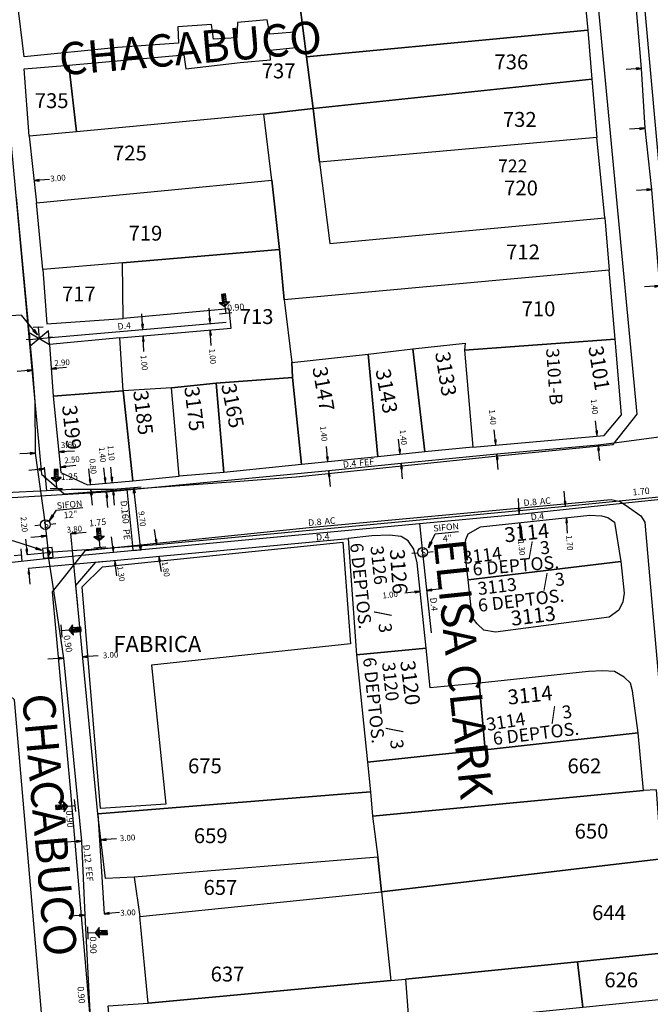
# Model space of a CAD drawing. Extents: x 342635 to 346315, y 6296632 to 6300332.
# Drawn here: x 343980 to 344077, y 6298920 to 6299072 of the extents above; entities that cross this region are included whole.
import ezdxf

# ---------------------------------------------------------------- set-up
doc = ezdxf.new("R2010")
doc.units = 0
doc.header["$MEASUREMENT"] = 0
for name, color, linetype in [('ACOTADO', 7, 'CONTINUOUS'), ('EDIFICIO_COMPL', 4, 'CONTINUOUS'), ('FITTINGS_', 1, 'CONTINUOUS'), ('NOMBRE_CALL_GR', 1, 'CONTINUOUS'), ('NOVIVIENDA_COM', 3, 'CONTINUOUS'), ('PARCELA', 7, 'CONTINUOUS'), ('PROFUNDIDAD_TUBERIA', 152, 'CONTINUOUS'), ('RED_12_FF_BP_A', 3, 'CONTINUOUS'), ('RED_12_FF_BP_C', 3, 'CONTINUOUS'), ('RED_160_PE_BP_A', 5, 'CONTINUOUS'), ('RED_160_PE_BP_C', 5, 'CONTINUOUS'), ('RED_160_PE_BP_N', 5, 'CONTINUOUS'), ('RED_4_FF_BP_A', 1, 'CONTINUOUS'), ('RED_4_FF_BP_C', 1, 'CONTINUOUS'), ('RED_4_FF_BP_N', 1, 'CONTINUOUS'), ('RED_4_SD_BP_A', 1, 'CONTINUOUS'), ('RED_4_SD_BP_N', 1, 'CONTINUOUS'), ('RED_8_AC_BP_A', 30, 'CONTINUOUS'), ('RED_8_AC_BP_C', 30, 'CONTINUOUS'), ('RED_8_FF_BP_N', 30, 'CONTINUOUS'), ('ROTULO_1_2', 2, 'CONTINUOUS'), ('ROTULO_EDIF', 4, 'CONTINUOUS'), ('ROTULO_EDIF_SU', 7, 'CONTINUOUS'), ('ROTULO_NOVIVI', 7, 'CONTINUOUS'), ('ROTULO_PARCELA', 7, 'CONTINUOUS'), ('SOLERA_COMPLET', 54, 'CONTINUOUS')]:
    doc.layers.add(name, color=color, linetype=linetype)
doc.styles.add('ROMANS', font='romans.shx')

msp = doc.modelspace()

# ---------------------------------------------------------------- linework, layer by layer
at = {"layer": 'ACOTADO'}
for points in [[(344075.9, 6299064.38), (344075.09, 6299064.46), (344075.11, 6299064.2), (344075.9, 6299064.38), (344073.51, 6299064.23)], [(344076.45, 6299055.14), (344075.64, 6299055.22), (344075.66, 6299054.95), (344076.45, 6299055.14), (344074.06, 6299054.98)], [(343984.32, 6299047.23), (343981.93, 6299047.04), (343982.74, 6299046.97), (343982.72, 6299047.23), (343981.93, 6299047.04)], [(344077.51, 6299045.66), (344076.7, 6299045.74), (344076.72, 6299045.48), (344077.51, 6299045.66), (344075.12, 6299045.51)], [(344078.75, 6299030.74), (344077.94, 6299030.82), (344077.96, 6299030.56), (344078.75, 6299030.74), (344076.36, 6299030.59)], [(343998.75, 6299024.01), (343998.84, 6299024.82), (343998.57, 6299024.8), (343998.75, 6299024.01), (343998.63, 6299026.41)], [(344009.16, 6299024.92), (344009.25, 6299025.73), (344008.98, 6299025.71), (344009.16, 6299024.92), (344009.04, 6299027.32)], [(343998.91, 6299020.62), (343998.79, 6299023.01), (343998.7, 6299022.21), (343998.96, 6299022.22), (343998.79, 6299023.01)], [(344009.32, 6299021.53), (344009.2, 6299023.92), (344009.11, 6299023.12), (344009.37, 6299023.13), (344009.2, 6299023.92)], [(343981.69, 6299017.69), (343980.89, 6299017.76), (343980.91, 6299017.5), (343981.69, 6299017.69), (343979.3, 6299017.5)], [(343986.98, 6299018.11), (343984.58, 6299017.92), (343985.39, 6299017.85), (343985.37, 6299018.12), (343984.58, 6299017.92)], [(344069.04, 6299007.51), (344069.1, 6299008.31), (344068.83, 6299008.29), (344069.04, 6299007.51), (344068.8, 6299009.89)], [(344053.36, 6299006.12), (344053.42, 6299006.92), (344053.15, 6299006.9), (344053.36, 6299006.12), (344053.12, 6299008.5)], [(344038.56, 6299004.68), (344038.62, 6299005.48), (344038.35, 6299005.46), (344038.56, 6299004.68), (344038.32, 6299007.06)], [(344069.43, 6299003.72), (344069.19, 6299006.11), (344069.13, 6299005.3), (344069.4, 6299005.33), (344069.19, 6299006.11)], [(343982.13, 6299004.88), (343981.32, 6299004.97), (343981.34, 6299004.7), (343982.13, 6299004.88), (343979.73, 6299004.75)], [(343988.17, 6299005.2), (343985.78, 6299005.07), (343986.58, 6299004.98), (343986.57, 6299005.25), (343985.78, 6299005.07)], [(344027.39, 6299003.52), (344027.45, 6299004.32), (344027.18, 6299004.3), (344027.39, 6299003.52), (344027.15, 6299005.9)], [(344053.75, 6299002.33), (344053.51, 6299004.72), (344053.45, 6299003.91), (344053.72, 6299003.94), (344053.51, 6299004.72)], [(344038.95, 6299000.89), (344038.71, 6299003.28), (344038.65, 6299002.47), (344038.92, 6299002.5), (344038.71, 6299003.28)], [(343983.53, 6299002.43), (343982.72, 6299002.48), (343982.75, 6299002.22), (343983.53, 6299002.43), (343981.14, 6299002.18)], [(343983.5, 6299002.7), (343983.88, 6298999.06)], [(343988.41, 6299002.95), (343986.02, 6299002.7), (343986.83, 6299002.65), (343986.8, 6299002.91), (343986.02, 6299002.7)], [(343990.67, 6299000.04), (343990.72, 6299000.85), (343990.45, 6299000.82), (343990.67, 6299000.04), (343990.43, 6299002.43)], [(343992.98, 6299000.24), (343993.04, 6299001.04), (343992.77, 6299001.02), (343992.98, 6299000.24), (343992.74, 6299002.62)], [(343994.04, 6299000.33), (343994.1, 6299001.14), (343993.83, 6299001.11), (343994.04, 6299000.33), (343993.8, 6299002.72)], [(344027.78, 6298999.73), (344027.54, 6299002.12), (344027.48, 6299001.31), (344027.75, 6299001.34), (344027.54, 6299002.12)], [(343990.98, 6298996.85), (343990.74, 6298999.24), (343990.69, 6298998.43), (343990.96, 6298998.46), (343990.74, 6298999.24)], [(343993.37, 6298996.45), (343993.13, 6298998.84), (343993.07, 6298998.03), (343993.34, 6298998.06), (343993.13, 6298998.84)], [(343994.4, 6298996.85), (343994.16, 6298999.24), (343994.1, 6298998.43), (343994.37, 6298998.45), (343994.16, 6298999.24)], [(343998.43, 6298989.88), (343998.21, 6298990.66), (343998.48, 6298990.69), (343998.43, 6298989.88), (343997.37, 6298999.52), (343997.59, 6298998.74), (343997.33, 6298998.71), (343997.37, 6298999.52)], [(344064.13, 6298996.61), (344064.19, 6298997.42), (344063.93, 6298997.4), (344064.13, 6298996.61), (344063.93, 6298999)], [(344056.99, 6298995.44), (344057.08, 6298996.25), (344056.82, 6298996.23), (344056.99, 6298995.44), (344056.87, 6298997.84)], [(344057.18, 6298991.75), (344057.06, 6298994.15), (344056.97, 6298993.34), (344057.23, 6298993.35), (344057.06, 6298994.15)], [(344064.47, 6298992.52), (344064.27, 6298994.91), (344064.2, 6298994.1), (344064.47, 6298994.13), (344064.27, 6298994.91)], [(343987.63, 6298992.44), (343988.44, 6298992.38), (343988.41, 6298992.65), (343987.63, 6298992.44), (343990.02, 6298992.66)], [(343988.7, 6298981.32), (343987.63, 6298992.44)], [(344000.95, 6298990.7), (344000.95, 6298991.51), (344000.69, 6298991.47), (344000.95, 6298990.7), (344000.56, 6298993.07)], [(343980.63, 6298991.59), (343980.86, 6298989.2), (343980.92, 6298990.01), (343980.65, 6298989.98), (343980.86, 6298989.2)], [(343981.46, 6298991.87), (343983.85, 6298992.09), (343983.04, 6298992.15), (343983.07, 6298991.89), (343983.85, 6298992.09)], [(343994.25, 6298989.57), (343994.28, 6298990.38), (343994.02, 6298990.35), (343994.25, 6298989.57), (343993.94, 6298991.95)], [(343980.86, 6298989.2), (343984.1, 6298989.51)], [(343998.43, 6298989.88), (343997.29, 6298989.78)], [(343992.97, 6298988.14), (343981.07, 6298987.01)], [(343994.74, 6298985.9), (343994.43, 6298988.28), (343994.4, 6298987.47), (343994.66, 6298987.5), (343994.43, 6298988.28)], [(344001.63, 6298986.56), (344001.24, 6298988.92), (344001.24, 6298988.11), (344001.51, 6298988.16), (344001.24, 6298988.92)], [(343981.07, 6298987.01), (343981.01, 6298986.2), (343981.28, 6298986.23), (343981.07, 6298987.01), (343981.3, 6298984.62)], [(344041.67, 6298983.5), (344040.86, 6298983.55), (344040.89, 6298983.28), (344041.67, 6298983.5), (344039.28, 6298983.23)], [(344045.04, 6298983.89), (344042.66, 6298983.62), (344043.47, 6298983.57), (344043.44, 6298983.84), (344042.66, 6298983.62)], [(343986.47, 6298973.17), (343985.66, 6298973.25), (343985.68, 6298972.99), (343986.47, 6298973.17), (343984.07, 6298973.01)], [(343991.85, 6298973.53), (343989.46, 6298973.37), (343990.26, 6298973.29), (343990.25, 6298973.55), (343989.46, 6298973.37)], [(343991.8, 6298949.1), (343992.76, 6298933.64)], [(343994.67, 6298945.22), (343992.28, 6298945.06), (343993.08, 6298944.98), (343993.07, 6298945.24), (343992.28, 6298945.06)], [(343989.29, 6298944.86), (343988.48, 6298944.94), (343988.5, 6298944.68), (343989.29, 6298944.86), (343986.89, 6298944.7)], [(343989.78, 6298933.43), (343988.96, 6298933.51), (343988.98, 6298933.24), (343989.78, 6298933.43), (343987.38, 6298933.26)], [(343995.16, 6298933.8), (343992.76, 6298933.64), (343993.57, 6298933.56), (343993.55, 6298933.83), (343992.76, 6298933.64)]]:
    msp.add_lwpolyline(points, dxfattribs=at)
at = {"layer": 'EDIFICIO_COMPL'}
for points in [[(344049.1, 6298985.3), (344048.5, 6298990.2), (344048.7, 6298991.5), (344049.1, 6298992.4), (344051, 6298993.5), (344067.9, 6298995.3), (344069.7, 6298995.2), (344070.7, 6298994.9), (344071.7, 6298994.2), (344072.7, 6298988.1), (344049.1, 6298985.3)], [(344030.5, 6298991.7), (344031.8, 6298973.7), (344042.6, 6298974.7), (344041.2, 6298987.9), (344040.7, 6298990), (344039.8, 6298991.3), (344038.7, 6298992), (344036.9, 6298992.2), (344034.2, 6298992.1), (344030.5, 6298991.7)], [(344031.8, 6298973.7), (344033.5, 6298957.1), (344044.1, 6298958.2), (344051.7, 6298959), (344050.8, 6298969.3), (344043.2, 6298968.6), (344042.6, 6298974.7), (344031.8, 6298973.7)], [(344050.8, 6298969.3), (344051.7, 6298959), (344075.4, 6298961.6), (344074.5, 6298968.1), (344074.2, 6298969.3), (344073.2, 6298970.2), (344071.7, 6298971.1), (344069.9, 6298971.2), (344067.7, 6298971.1), (344050.8, 6298969.3)]]:
    msp.add_lwpolyline(points, dxfattribs=at)
at = {"layer": 'FITTINGS_'}
for points in [[(343982.48, 6299023.17), (343979.99, 6299026.21), (343973.83, 6299025.87)], [(343982.76, 6299022.63), (343982.61, 6299024.38), (343981.79, 6299024.3)], [(343982.61, 6299024.38), (343983.37, 6299024.44)], [(343981.17, 6299023.55), (343981.35, 6299021.44)], [(343981.17, 6299023.55), (343984.34, 6299021.7)], [(343984.34, 6299021.7), (343984.16, 6299023.81), (343981.35, 6299021.44)], [(343982.48, 6299023.17), (343981.76, 6299023.82), (343981.99, 6299024), (343982.48, 6299023.17)], [(343981.78, 6299023.83), (343981.88, 6299023.71)], [(343981.8, 6299023.84), (343982, 6299023.59)], [(343982.12, 6299023.49), (343981.82, 6299023.86)], [(343981.84, 6299023.88), (343982.24, 6299023.38)], [(343981.86, 6299023.89), (343982.35, 6299023.29)], [(343982.48, 6299023.17), (343981.88, 6299023.91)], [(343981.89, 6299023.92), (343982.4, 6299023.3)], [(343982.31, 6299023.45), (343981.91, 6299023.94)], [(343982.23, 6299023.58), (343981.93, 6299023.95)], [(343982.14, 6299023.73), (343981.95, 6299023.97)], [(343982.06, 6299023.86), (343981.97, 6299023.98)], [(343984.78, 6299022.8), (343984.25, 6299022.75)], [(343980.73, 6299022.45), (343981.26, 6299022.49)], [(343984.32, 6298994.45), (343985.42, 6298996.05), (343989.46, 6298996.45)], [(343984.32, 6298994.45), (343984.73, 6298995.32), (343984.97, 6298995.17), (343984.32, 6298994.45)], [(343984.32, 6298994.45), (343984.85, 6298995.25)], [(343984.83, 6298995.26), (343984.4, 6298994.61)], [(343984.87, 6298995.23), (343984.42, 6298994.56)], [(343984.43, 6298993.89), (343985.32, 6298993.97)], [(343984.81, 6298995.27), (343984.45, 6298994.74)], [(343984.52, 6298994.89), (343984.78, 6298995.28)], [(343984.54, 6298994.69), (343984.89, 6298995.22)], [(343984.76, 6298995.3), (343984.59, 6298995.03)], [(343984.64, 6298994.81), (343984.9, 6298995.21)], [(343984.74, 6298995.31), (343984.66, 6298995.18)], [(343984.75, 6298994.94), (343984.92, 6298995.19)], [(343984.86, 6298995.05), (343984.94, 6298995.18)], [(343982.04, 6298993.69), (343982.93, 6298993.77)], [(344042.94, 6298990.24), (344043.97, 6298992.4), (344047.6, 6298992.74)], [(343983.15, 6298989.86), (343978.63, 6298991.31), (343967.18, 6298990.37)], [(344042.94, 6298990.24), (344043.2, 6298991.17), (344043.47, 6298991.05), (344042.94, 6298990.24)], [(344042.94, 6298990.24), (344043.34, 6298991.11)], [(344043.31, 6298991.12), (344042.99, 6298990.41)], [(344043.36, 6298991.1), (344043.02, 6298990.36)], [(344043.29, 6298991.13), (344043.03, 6298990.55)], [(344043.07, 6298990.7), (344043.27, 6298991.14)], [(344043.24, 6298991.15), (344043.11, 6298990.85)], [(344043.12, 6298990.51), (344043.38, 6298991.09)], [(344043.22, 6298991.16), (344043.16, 6298991.01)], [(344043.2, 6298990.65), (344043.4, 6298991.08)], [(344043.29, 6298990.79), (344043.42, 6298991.07)], [(344043.38, 6298990.92), (344043.44, 6298991.06)], [(343983.15, 6298989.86), (343982.2, 6298990.01), (343982.28, 6298990.29), (343983.15, 6298989.86)], [(343982.21, 6298990.06), (343982.52, 6298989.96)], [(343982.21, 6298990.03), (343982.36, 6298989.98)], [(343982.67, 6298989.93), (343982.22, 6298990.08)], [(343982.23, 6298990.13), (343982.98, 6298989.89)], [(343982.23, 6298990.11), (343982.83, 6298989.91)], [(343983.15, 6298989.86), (343982.24, 6298990.15)], [(343982.25, 6298990.17), (343983.02, 6298989.93)], [(343982.72, 6298990.07), (343982.26, 6298990.22)], [(343982.86, 6298990), (343982.26, 6298990.2)], [(343982.57, 6298990.15), (343982.27, 6298990.24)], [(343982.42, 6298990.22), (343982.28, 6298990.26)], [(343983.38, 6298988.63), (343984.87, 6298988.78), (343984.73, 6298990.27), (343983.23, 6298990.13), (343983.38, 6298988.63)], [(343984.15, 6298988.71), (343984.01, 6298990.2)], [(343984.79, 6298989.56), (343984.5, 6298989.53), (343984.12, 6298989.01), (343984.5, 6298989.53), (343984.03, 6298989.96), (343984.14, 6298989.04), (343984.07, 6298989.93), (343984.15, 6298989.06), (343984.09, 6298989.91), (343984.18, 6298989.08), (343984.1, 6298989.9), (343984.2, 6298989.11), (343984.13, 6298989.87), (343984.22, 6298989.14), (343984.15, 6298989.85), (343984.24, 6298989.17), (343984.17, 6298989.83), (343984.26, 6298989.2), (343984.2, 6298989.8), (343984.27, 6298989.22), (343984.22, 6298989.77), (343984.29, 6298989.25), (343984.25, 6298989.76), (343984.31, 6298989.27), (343984.27, 6298989.74), (343984.33, 6298989.3), (343984.29, 6298989.71), (343984.35, 6298989.33), (343984.31, 6298989.68), (343984.37, 6298989.35), (343984.33, 6298989.68), (343984.39, 6298989.38), (343984.35, 6298989.66), (343984.4, 6298989.4), (343984.38, 6298989.64), (343984.42, 6298989.42), (343984.4, 6298989.62), (343984.44, 6298989.45), (343984.42, 6298989.6), (343984.45, 6298989.48), (343984.45, 6298989.58), (343984.47, 6298989.49), (343984.47, 6298989.55), (343984.48, 6298989.51), (343984.48, 6298989.53), (343984.05, 6298989.92), (343984.13, 6298989.05), (343984.48, 6298989.53)], [(344040.39, 6298989.39), (344041.28, 6298989.46)], [(344042.78, 6298989.58), (344043.67, 6298989.65)]]:
    msp.add_lwpolyline(points, dxfattribs=at)
for centre in [(343983.68, 6298993.83), (344042.03, 6298989.52)]:
    msp.add_circle(centre, 0.75, dxfattribs=at)
at = {"layer": 'NOVIVIENDA_COM'}
msp.add_lwpolyline([(343992.2, 6298949.9), (343989.4, 6298984.2), (343992.5, 6298987.3), (344029.7, 6298991.1), (344030.9, 6298975.4), (344000.1, 6298972.1), (344002.3, 6298950.6), (343992.2, 6298949.9)], dxfattribs=at)
at = {"layer": 'PARCELA'}
for points in [[(344067.6, 6299070.3), (344024.1, 6299066.2), (344022.5, 6299078.8), (344066.4, 6299082.6), (344067.6, 6299070.3)], [(344022.5, 6299078.8), (344024.1, 6299066.2), (344025.1, 6299058.2), (344017.5, 6299057.3), (343988.5, 6299054.6), (343987.3, 6299064.9), (344005.1, 6299066.5), (344005.4, 6299064.3), (344013.8, 6299065.3), (344018.5, 6299065.7), (344018.4, 6299067.2), (344022.5, 6299067.6), (344022.2, 6299070), (344018.4, 6299069.7), (344018, 6299071.9), (344013.4, 6299071.5), (344013.3, 6299069.1), (344009.7, 6299068.9), (344009.4, 6299071.2), (344004.2, 6299070.8), (344004.3, 6299068.3), (343994.9, 6299067.6), (343980.4, 6299066.2), (343979.3, 6299075.1)], [(344068.2, 6299062.7), (344025.1, 6299058.2), (344024.1, 6299066.2), (344067.6, 6299070.3), (344068.2, 6299062.7)], [(343980.4, 6299064.3), (343987.3, 6299064.9), (343988.5, 6299054.6), (343981.2, 6299053.9), (343980.4, 6299064.3)], [(344069, 6299053.7), (344026.1, 6299049.9), (344025.1, 6299058.2), (344068.2, 6299062.7), (344069, 6299053.7)], [(344070.9, 6299033.2), (344020.6, 6299028.6), (344019.9, 6299036.4), (344018.7, 6299047.1), (344017.5, 6299057.3), (344025.1, 6299058.2), (344026.1, 6299049.9), (344027.7, 6299037.3), (344070.2, 6299041.3), (344070.9, 6299033.2)], [(343982.3, 6299043.6), (344018.7, 6299047.1), (344017.5, 6299057.3), (343988.5, 6299054.6), (343981.2, 6299053.9), (343982.3, 6299043.6)], [(344069, 6299053.7), (344026.1, 6299049.9), (344027.7, 6299037.3), (344070.2, 6299041.3), (344069, 6299053.7)], [(343982.3, 6299043.6), (344018.7, 6299047.1), (344019.9, 6299036.4), (343995.6, 6299034.3), (343983.3, 6299033.3), (343982.3, 6299043.6)], [(343995.6, 6299034.3), (344019.9, 6299036.4), (344020.6, 6299028.6), (344021.8, 6299018.9), (344021.9, 6299016.6), (344010.1, 6299015.7), (344003.2, 6299015), (343995.7, 6299014.5), (343995.2, 6299022.7), (344012.4, 6299024.2), (344012.1, 6299027.2), (343995.7, 6299025.7), (343995.6, 6299034.3)], [(343995.7, 6299025.7), (343995.6, 6299034.3), (343983.3, 6299033.3), (343983.9, 6299024.9), (343995.7, 6299025.7)], [(344070.9, 6299033.2), (344020.6, 6299028.6), (344021.8, 6299018.9), (344033.6, 6299020.2), (344040.5, 6299021), (344048.6, 6299021.9), (344048.5, 6299020.8), (344071.8, 6299022.5), (344070.9, 6299033.2)], [(343984.3, 6299021.7), (343984.9, 6299013.7), (343995.7, 6299014.5), (343995.2, 6299022.7), (343984.3, 6299021.7)], [(344042.4, 6299005.1), (344040.5, 6299021), (344048.6, 6299021.9), (344048.5, 6299020.8), (344049.8, 6299005.8), (344042.4, 6299005.1)], [(344071.8, 6299022.5), (344048.5, 6299020.8), (344049.8, 6299005.8), (344070.1, 6299007.6), (344072.8, 6299010.8), (344071.8, 6299022.5)], [(344023.3, 6299003.1), (344021.9, 6299016.6), (344021.8, 6299018.9), (344033.6, 6299020.2), (344035.1, 6299004.3), (344023.3, 6299003.1)], [(344035.1, 6299004.3), (344033.6, 6299020.2), (344040.5, 6299021), (344042.4, 6299005.1), (344035.1, 6299004.3)], [(344004.4, 6299001.3), (344003.2, 6299015), (344010.1, 6299015.7), (344011.3, 6299001.9), (344004.4, 6299001.3)], [(344011.3, 6299001.9), (344010.1, 6299015.7), (344021.9, 6299016.6), (344023.3, 6299003.1), (344011.3, 6299001.9)], [(343997.2, 6299000.6), (343995.7, 6299014.5), (343984.9, 6299013.7), (343986.1, 6299001.9), (343990.2, 6299000), (343997.2, 6299000.6)], [(344004.4, 6299001.3), (344003.2, 6299015), (343995.7, 6299014.5), (343997.2, 6299000.6), (344004.4, 6299001.3)], [(344049.1, 6298985.3), (344048.5, 6298990.2), (344048.7, 6298991.5), (344049.1, 6298992.4), (344051, 6298993.5), (344067.9, 6298995.3), (344069.7, 6298995.2), (344070.7, 6298994.9), (344071.7, 6298994.2), (344072.7, 6298988.1), (344049.1, 6298985.3)], [(344030.5, 6298991.7), (344031.8, 6298973.7), (344033.5, 6298957.1), (344034, 6298952.5), (343991.8, 6298949.1), (343988.4, 6298984.4), (343991.5, 6298988), (344030.5, 6298991.7)], [(344030.5, 6298991.7), (344031.8, 6298973.7), (344042.6, 6298974.7), (344041.2, 6298987.9), (344040.7, 6298990), (344039.8, 6298991.3), (344038.7, 6298992), (344036.9, 6298992.2), (344034.2, 6298992.1), (344030.5, 6298991.7)], [(344049.1, 6298985.3), (344072.7, 6298988.1), (344073.2, 6298983.2), (344073, 6298981.9), (344072.4, 6298980.6), (344070.9, 6298979.5), (344053.3, 6298977.2), (344051.5, 6298977.5), (344050.5, 6298978.5), (344049.9, 6298979.2), (344049.6, 6298980.5), (344049.1, 6298985.3)], [(344031.8, 6298973.7), (344033.5, 6298957.1), (344044.1, 6298958.2), (344051.7, 6298959), (344050.8, 6298969.3), (344043.2, 6298968.6), (344042.6, 6298974.7), (344031.8, 6298973.7)], [(344050.8, 6298969.3), (344051.7, 6298959), (344075.4, 6298961.6), (344074.5, 6298968.1), (344074.2, 6298969.3), (344073.2, 6298970.2), (344071.7, 6298971.1), (344069.9, 6298971.2), (344067.7, 6298971.1), (344050.8, 6298969.3)], [(344075.4, 6298961.6), (344051.7, 6298959), (344044.1, 6298958.2), (344033.5, 6298957.1), (344034, 6298952.5), (344034.3, 6298948.7), (344076.2, 6298952.7), (344075.4, 6298961.6)], [(344078.2, 6298952.8), (344076.2, 6298952.7), (344034.3, 6298948.7), (344035.1, 6298942.4), (344035.7, 6298937), (344079, 6298942.1), (344078.2, 6298952.8)], [(343991.8, 6298949.1), (344034, 6298952.5), (344034.3, 6298948.7), (344035.1, 6298942.4), (343997.4, 6298939.3), (343993, 6298939.1), (343991.8, 6298949.1)], [(343998.3, 6298933.2), (344035.7, 6298937), (344035.1, 6298942.4), (343997.4, 6298939.3), (343998.3, 6298933.2)], [(344079, 6298942.1), (344035.7, 6298937), (344037.1, 6298923.3), (344039.4, 6298923.5), (344066, 6298926.2), (344080.5, 6298927.7), (344079, 6298942.1)], [(343998.3, 6298933.2), (344035.7, 6298937), (344037.1, 6298923.3), (343999.6, 6298919.8), (343998.3, 6298933.2)], [(344080.5, 6298927.7), (344066, 6298926.2), (344066.8, 6298919.2), (344081.1, 6298920.6), (344080.5, 6298927.7)], [(344066, 6298926.2), (344039.4, 6298923.5), (344040, 6298915.3), (344040.8, 6298907.1), (344051, 6298908.2), (344063.1, 6298909.3), (344067.6, 6298909.8), (344067.1, 6298917.1), (344048.2, 6298915.5), (344048.2, 6298917.3), (344066.8, 6298919.2), (344066, 6298926.2)], [(343999.6, 6298919.8), (344037.1, 6298923.3), (344039.4, 6298923.5), (344040, 6298915.3), (343994.1, 6298911), (343993.4, 6298919.4), (343999.6, 6298919.8)]]:
    msp.add_lwpolyline(points, dxfattribs=at)
at = {"layer": 'PROFUNDIDAD_TUBERIA', "color": 5}
for points in [[(344011.54, 6299029.5), (344010.91, 6299029.43), (344011.06, 6299028.17), (344010.59, 6299028.12), (344011.45, 6299027.58), (344012.16, 6299028.3), (344011.69, 6299028.25), (344011.54, 6299029.5)], [(344011.23, 6299029.47), (344010.95, 6299029.11), (344011.38, 6299029.48), (344010.97, 6299028.96), (344011.56, 6299029.35), (344010.99, 6299028.8), (344011.6, 6299029.03), (344011.01, 6299028.64), (344011.63, 6299028.72), (344011.03, 6299028.49), (344011.67, 6299028.41), (344011.06, 6299028.17), (344011.87, 6299028.11), (344010.92, 6299028), (344011.73, 6299027.94), (344011.28, 6299027.72), (344011.59, 6299027.76)], [(344010.59, 6299028.12), (344010.92, 6299028)], [(344011.45, 6299027.58), (344011.58, 6299026.49)], [(344012.16, 6299028.3), (344011.71, 6299028.09)], [(344012.52, 6299026.6), (344010.64, 6299026.37)], [(343985.66, 6299002.36), (343985.03, 6299002.35), (343985.05, 6299001.09), (343984.58, 6299001.08), (343985.38, 6299000.46), (343986.15, 6299001.11), (343985.68, 6299001.1), (343985.66, 6299002.36)], [(343985.34, 6299002.36), (343985.03, 6299002.04), (343985.5, 6299002.36), (343985.03, 6299001.88), (343985.66, 6299002.21), (343985.04, 6299001.72), (343985.67, 6299001.89), (343985.04, 6299001.56), (343985.67, 6299001.57), (343985.04, 6299001.4), (343985.68, 6299001.26), (343985.05, 6299001.09), (343985.84, 6299000.95), (343984.89, 6299000.93), (343985.69, 6299000.78), (343985.22, 6299000.62), (343985.53, 6299000.62)], [(343984.58, 6299001.08), (343984.89, 6299000.93)], [(343985.38, 6299000.46), (343985.4, 6298999.36)], [(343986.15, 6299001.11), (343985.68, 6299000.94)], [(343986.34, 6298999.38), (343984.45, 6298999.34)], [(343992.22, 6298993.26), (343991.59, 6298993.22), (343991.67, 6298991.96), (343991.2, 6298991.93), (343992.03, 6298991.35), (343992.78, 6298992.03), (343992.3, 6298992), (343992.22, 6298993.26)], [(343991.9, 6298993.24), (343991.61, 6298992.9), (343992.06, 6298993.25), (343991.62, 6298992.75), (343992.23, 6298993.1), (343991.63, 6298992.59), (343992.25, 6298992.79), (343991.64, 6298992.43), (343992.27, 6298992.47), (343991.65, 6298992.27), (343992.29, 6298992.16), (343991.67, 6298991.96), (343992.47, 6298991.86), (343991.53, 6298991.79), (343992.33, 6298991.69), (343991.86, 6298991.5), (343992.18, 6298991.52)], [(343991.2, 6298991.93), (343991.53, 6298991.79)], [(343992.03, 6298991.35), (343992.11, 6298990.25)], [(343992.78, 6298992.03), (343992.31, 6298991.84)], [(343979.88, 6298990.08), (343980.04, 6298988.19)], [(343993.05, 6298990.31), (343991.16, 6298990.18)], [(343978.86, 6298989.04), (343979.96, 6298989.14)], [(343986.3, 6298976.43), (343986.14, 6298978.32)], [(343987.32, 6298977.47), (343986.22, 6298977.37)], [(343989.23, 6298977.31), (343989.18, 6298977.94), (343987.92, 6298977.84), (343987.88, 6298978.31), (343987.32, 6298977.47), (343988.02, 6298976.73), (343987.97, 6298977.21), (343989.23, 6298977.31)], [(343989.21, 6298977.63), (343988.86, 6298977.92), (343989.22, 6298977.47), (343988.71, 6298977.9), (343989.08, 6298977.3), (343988.55, 6298977.89), (343988.76, 6298977.27), (343988.39, 6298977.88), (343988.45, 6298977.25), (343988.24, 6298977.86), (343988.13, 6298977.22), (343987.92, 6298977.84), (343987.83, 6298977.04), (343987.75, 6298977.98), (343987.66, 6298977.18), (343987.46, 6298977.64), (343987.49, 6298977.32)], [(343987.88, 6298978.31), (343987.75, 6298977.98)], [(343988.02, 6298976.73), (343987.82, 6298977.19)], [(343988.15, 6298951.31), (343988.34, 6298949.42)], [(343985.23, 6298950.37), (343985.29, 6298949.74), (343986.55, 6298949.87), (343986.6, 6298949.4), (343987.14, 6298950.25), (343986.43, 6298950.97), (343986.48, 6298950.5), (343985.23, 6298950.37)], [(343985.26, 6298950.06), (343985.61, 6298949.77), (343985.24, 6298950.21), (343985.76, 6298949.79), (343985.38, 6298950.39), (343985.92, 6298949.81), (343985.7, 6298950.42), (343986.08, 6298949.82), (343986.01, 6298950.45), (343986.23, 6298949.84), (343986.33, 6298950.48), (343986.55, 6298949.87), (343986.62, 6298950.67), (343986.72, 6298949.73), (343986.8, 6298950.53), (343987, 6298950.08), (343986.97, 6298950.39)], [(343986.43, 6298950.97), (343986.64, 6298950.52)], [(343986.6, 6298949.4), (343986.72, 6298949.73)], [(343987.14, 6298950.25), (343988.24, 6298950.36)], [(343990.32, 6298929.69), (343990.25, 6298931.58)], [(343993.3, 6298930.43), (343993.27, 6298931.06), (343992.01, 6298931.01), (343992, 6298931.49), (343991.39, 6298930.67), (343992.05, 6298929.91), (343992.03, 6298930.38), (343993.3, 6298930.43)], [(343992, 6298931.49), (343991.85, 6298931.16)], [(343991.39, 6298930.67), (343990.29, 6298930.64)], [(343993.29, 6298930.74), (343992.96, 6298931.05), (343993.29, 6298930.58), (343992.8, 6298931.04), (343993.14, 6298930.42), (343992.64, 6298931.03), (343992.82, 6298930.41), (343992.49, 6298931.03), (343992.51, 6298930.4), (343992.33, 6298931.02), (343992.19, 6298930.39), (343992.01, 6298931.01), (343991.88, 6298930.22), (343991.85, 6298931.16), (343991.72, 6298930.37), (343991.54, 6298930.84), (343991.56, 6298930.52)], [(343992.05, 6298929.91), (343991.88, 6298930.38)]]:
    msp.add_lwpolyline(points, dxfattribs=at)
at = {"layer": 'RED_12_FF_BP_A'}
for points in [[(343979.15, 6299044.46), (343981.69, 6299017.69), (343982.06, 6299012.88)], [(343984.93, 6298983.56), (343986.47, 6298973.17), (343989.29, 6298944.86), (343989.78, 6298933.43), (343990.62, 6298917.44)]]:
    msp.add_lwpolyline(points, dxfattribs=at)
at = {"layer": 'RED_12_FF_BP_C'}
for points in [[(343982.06, 6299012.88), (343982.06, 6299012.85), (343982.13, 6299004.88), (343983.68, 6298993.83)], [(343983.68, 6298993.83), (343984.1, 6298989.54)], [(343984.1, 6298989.54), (343984.19, 6298988.56)], [(343984.19, 6298988.56), (343984.93, 6298983.56)]]:
    msp.add_lwpolyline(points, dxfattribs=at)
at = {"layer": 'RED_160_PE_BP_A'}
for points in [[(343998.5, 6298999.62), (343997.37, 6298999.52), (343994.16, 6298999.24), (343987.69, 6298999.24), (343985.95, 6298999.16)], [(343996.32, 6298999.3), (343996.31, 6298999.42)], [(343997.29, 6298989.78), (343997.21, 6298990.56)]]:
    msp.add_lwpolyline(points, dxfattribs=at)
at = {"layer": 'RED_160_PE_BP_C'}
msp.add_lwpolyline([(343997.21, 6298990.56), (343996.32, 6298999.3)], dxfattribs=at)
at = {"layer": 'RED_160_PE_BP_N'}
msp.add_lwpolyline([(343985.95, 6298999.16), (343975.45, 6298998.65)], dxfattribs=at)
at = {"layer": 'RED_4_FF_BP_A'}
msp.add_lwpolyline([(344071.68, 6299006.43), (344069.19, 6299006.11), (344053.51, 6299004.72), (344038.71, 6299003.28), (344027.54, 6299002.12), (344002.79, 6298999.76)], dxfattribs=at)
at = {"layer": 'RED_4_FF_BP_C'}
for points in [[(344080.11, 6299007.73), (344079.23, 6299019.23), (344078.75, 6299030.74), (344077.51, 6299045.66), (344076.45, 6299055.14), (344075.9, 6299064.38), (344074.17, 6299084.53), (344073.22, 6299095.13), (344071.78, 6299110.92), (344070.24, 6299127.22), (344068.54, 6299145.33), (344066.92, 6299166.94), (344066.12, 6299175.31), (344065.01, 6299185.26)], [(344002.79, 6298999.76), (343993.13, 6298998.84), (343975.11, 6298997.76)]]:
    msp.add_lwpolyline(points, dxfattribs=at)
at = {"layer": 'RED_4_FF_BP_N'}
msp.add_lwpolyline([(344080.13, 6299007.53), (344071.68, 6299006.43)], dxfattribs=at)
at = {"layer": 'RED_4_SD_BP_A'}
for points in [[(343982.75, 6299022.61), (343998.75, 6299024.01), (344011.64, 6299025.14)], [(343981.23, 6299022.48), (343982.75, 6299022.61)], [(343989.32, 6298989.08), (343994.25, 6298989.57), (344056.99, 6298995.44), (344072.97, 6298997.15)], [(344041.56, 6298994), (344042.03, 6298989.52)], [(344042.03, 6298989.52), (344043.35, 6298977.09)]]:
    msp.add_lwpolyline(points, dxfattribs=at)
at = {"layer": 'RED_4_SD_BP_N'}
for points in [[(344072.97, 6298997.15), (344080.86, 6298997.99)], [(343984.19, 6298988.56), (343976.67, 6298987.73)], [(343984.19, 6298988.56), (343989.32, 6298989.08)]]:
    msp.add_lwpolyline(points, dxfattribs=at)
at = {"layer": 'RED_8_AC_BP_A'}
msp.add_lwpolyline([(344072.42, 6298997.44), (344064.13, 6298996.61), (344000.95, 6298990.7), (343993.74, 6298990.2)], dxfattribs=at)
at = {"layer": 'RED_8_AC_BP_C'}
msp.add_lwpolyline([(343993.74, 6298990.2), (343984.1, 6298989.53)], dxfattribs=at)
at = {"layer": 'RED_8_FF_BP_N'}
msp.add_lwpolyline([(344086.28, 6298998.82), (344072.42, 6298997.44)], dxfattribs=at)
at = {"layer": 'SOLERA_COMPLET'}
for points in [[(344075.2, 6299010.9), (344067.9, 6299088.1), (344062.8, 6299142.9), (344059.3, 6299179.2), (344058.8, 6299181), (344057.6, 6299182), (344056, 6299182.5), (344054.4, 6299182.7), (344051.1, 6299182.2), (343972.8, 6299169.1), (343971.1, 6299168.2), (343969.7, 6299167.3), (343968.7, 6299165.8), (343968.2, 6299164.1), (343968.4, 6299161.5), (343976.7, 6299071), (343983.1, 6299001.6), (343986.6, 6298998.6), (344013.1, 6299000.5), (344022.5, 6299001.2), (344053.2, 6299004.4), (344071.5, 6299006.2)], [(344082.2, 6299010), (344074.1, 6299099.6)], [(344071.5, 6299006.2), (344075.2, 6299010.9)], [(343989.9, 6298989.8), (344024.5, 6298993.4), (344071.2, 6298997.7), (344072.6, 6298997.4), (344073.9, 6298996.5), (344075.8, 6298995.2), (344076.4, 6298994.2), (344076.8, 6298989.4), (344080.6, 6298946.8), (344082.7, 6298922.2), (344085.1, 6298894.8), (344084.7, 6298893.7), (344084.1, 6298892.2), (344082.7, 6298891.6), (344073.5, 6298890.8), (343999.3, 6298883.3), (343996.5, 6298883.1), (343995.3, 6298883.4), (343994.1, 6298884), (343993.7, 6298885), (343993.4, 6298887), (343992.2, 6298899.1), (343987.6, 6298952.5), (343984.8, 6298983.4)], [(343984.8, 6298983.4), (343989.9, 6298989.8)], [(343986, 6298884.9), (343978.9, 6298966.7), (343977.6, 6298967.9), (343975.7, 6298968.4), (343973.2, 6298967.7), (343973, 6298968.5), (343970.1, 6298968.2), (343970.3, 6298966.7), (343962.3, 6298965.6), (343962, 6298967.5), (343961.5, 6298968.2), (343960.7, 6298968.4), (343952.4, 6298967.4), (343951.8, 6298968.3), (343951, 6298968.5), (343947.9, 6298968.2)]]:
    msp.add_lwpolyline(points, dxfattribs=at)

# ---------------------------------------------------------------- texts
at = {"layer": 'ACOTADO', "style": 'ROMANS'}
for s, rotation, p in [('3.00', 4.6983, (343984.48, 6299046.88)), ('1.00', 275.5927, (343998.41, 6299020.02)), ('1.00', 275.5927, (344008.99, 6299020.99)), ('2.90', 4.5264, (343985.12, 6299018.34)), ('3.65', 3.0367, (343986.12, 6299005.66)), ('1.80', 279.3742, (344001.68, 6298988.04)), ('1.30', 277.598, (343994.8, 6298987.36)), ('3.00', 2.0054, (343995.29, 6298933.32))]:
    msp.add_text(s, height=0.9, rotation=rotation, dxfattribs=at).set_placement(p)
at = {"layer": 'ACOTADO'}
for s, rotation, p in [('1.40', 275.8219, (344068.05, 6299013.22)), ('1.40', 275.8219, (344052.3, 6299011.58)), ('1.40', 275.8219, (344026.19, 6299009.04)), ('1.40', 275.8219, (344038.5, 6299008.47)), ('1.40', 275.8219, (343991.95, 6299005.78)), ('1.10', 275.8219, (343993.3, 6299006.05)), ('2.50', 6.0161, (343986.67, 6299003.29)), ('0.80', 275.65, (343990.49, 6299003.98)), ('9.70', 276.2802, (343998.08, 6298995.86)), ('2.20', 275.4781, (343979.85, 6298995)), ('3.80', 5.2606, (343987.02, 6298992.57)), ('1.30', 274.9051, (344056.81, 6298991.41)), ('1.70', 274.7906, (344064.22, 6298992.16)), ('1.00', 6.4744, (344035.88, 6298982.39)), ('3.00', 3.7815, (343992.62, 6298973.13)), ('3.00', 3.7815, (343995.24, 6298944.84))]:
    msp.add_text(s, height=0.9, rotation=rotation, dxfattribs=at).set_placement(p)
at = {"layer": 'FITTINGS_', "style": 'ROMANS'}
for s, height, rotation, p in [('SIFON', 1, 5.5004, (343985.5, 6298996.24)), ('12"', 1, 5.5004, (343986.56, 6298994.78)), ('S', 1.05, 4.7556, (343983.4, 6298993.29)), ('SIFON', 1, 5.3285, (344043.74, 6298992.74)), ('4"', 1, 5.3285, (344045.21, 6298991.15)), ('S', 1.05, 4.641, (344041.75, 6298988.98))]:
    msp.add_text(s, height=height, rotation=rotation, dxfattribs=at).set_placement(p)
at = {"layer": 'NOMBRE_CALL_GR', "style": 'ROMANS'}
for s, rotation, p in [('CHACABUCO', 4.9847, (343986.03, 6299063.29)), ('ELISA CLARK', 275.9938, (344043.72, 6298991.34)), ('CHACABUCO', 275.0197, (343980.09, 6298967.47))]:
    msp.add_text(s, height=5, rotation=rotation, dxfattribs=at).set_placement(p)
at = {"layer": 'PROFUNDIDAD_TUBERIA', "color": 5}
for s, rotation, p in [('0.90', 4.5264, (344011.85, 6299026.83)), ('1.25', 0.8594, (343986.08, 6299000.72)), ('1.70', 5.7296, (344074.56, 6298998.33)), ('1.75', 5.9588, (343990.5, 6298993.53)), ('0.90', 278.744, (343986.49, 6298976.63)), ('0.90', 274.9624, (343986.85, 6298949.56)), ('0.90', 271.4101, (343990.56, 6298930.09)), ('0.90', 274.8478, (343988.64, 6298922.35))]:
    msp.add_text(s, height=1, rotation=rotation, dxfattribs=at).set_placement(p)
at = {"layer": 'RED_12_FF_BP_A', "style": 'ROMANS'}
for s, p in [('D.12', (343989.54, 6298944.28)), ('FEF ', (343989.88, 6298940.87))]:
    msp.add_text(s, height=1, rotation=275.7646, dxfattribs=at).set_placement(p)
at = {"layer": 'RED_160_PE_BP_C', "style": 'ROMANS'}
for s, p in [('D.160', (343995.31, 6298997.49)), ('PE ', (343995.69, 6298993.07))]:
    msp.add_text(s, height=1, rotation=275.8219, dxfattribs=at).set_placement(p)
at = {"layer": 'RED_4_FF_BP_A', "style": 'ROMANS'}
for s, p in [('D.4', (344029.76, 6299002.6)), ('FEF ', (344032.28, 6299002.86))]:
    msp.add_text(s, height=1, rotation=5.9015, dxfattribs=at).set_placement(p)
at = {"layer": 'RED_4_SD_BP_A', "style": 'ROMANS'}
for rotation, p in [(4.9847, (343994.89, 6299023.97)), (6.0734, (344058.81, 6298994.48)), (5.3285, (344025.6, 6298991.34)), (276.0511, (344043.18, 6298982.48))]:
    msp.add_text('D.4', height=1, rotation=rotation, dxfattribs=at).set_placement(p)
at = {"layer": 'RED_8_AC_BP_A', "style": 'ROMANS'}
for s, p in [('D.8', (344057.69, 6298996.68)), ('AC ', (344060.22, 6298996.91)), ('D.8', (344024.38, 6298993.6)), ('AC ', (344026.91, 6298993.83))]:
    msp.add_text(s, height=1, rotation=5.3285, dxfattribs=at).set_placement(p)
at = {"layer": 'ROTULO_1_2', "style": 'ROMANS'}
msp.add_text('FABRICA', height=2.5, dxfattribs=at).set_placement((343994.2, 6298974.1))
at = {"layer": 'ROTULO_EDIF', "style": 'ROMANS'}
for rotation, p in [(275.9938, (344030.81, 6298990.89)), (4.9847, (344049.87, 6298985.91)), (6.9901, (344050.74, 6298980.31)), (275.9938, (344032.81, 6298973.19)), (6.9901, (344053.04, 6298959.71))]:
    msp.add_text('6 DEPTOS.', height=2, rotation=rotation, dxfattribs=at).set_placement(p)
at = {"layer": 'ROTULO_EDIF_SU', "style": 'ROMANS'}
for s, rotation, p in [('/', 6.9901, (344058.33, 6298988.99)), ('3', 6.9901, (344060.33, 6298989.19)), ('3126', 275.9938, (344033.96, 6298990.45)), ('3114', 6.9901, (344048.39, 6298987.71)), ('/', 6.9901, (344060.63, 6298984.09)), ('3', 6.9901, (344062.63, 6298984.29)), ('3113', 6.9901, (344050.69, 6298982.91)), ('/', 275.9938, (344035, 6298980.49)), ('3', 275.9938, (344035.2, 6298978.49)), ('3120', 275.9938, (344035.76, 6298972.45)), ('/', 8.9954, (344061.87, 6298963.46)), ('3', 8.9954, (344063.77, 6298963.76)), ('3114', 8.9954, (344052.07, 6298961.9)), ('/', 275.9938, (344036.8, 6298962.49)), ('3', 275.9938, (344037, 6298960.49))]:
    msp.add_text(s, height=2, rotation=rotation, dxfattribs=at).set_placement(p)
at = {"layer": 'ROTULO_NOVIVI', "style": 'ROMANS'}
msp.add_text('722', height=2, dxfattribs=at).set_placement((344053.7, 6299048.3))
msp.add_text('3101-B', height=2, rotation=273.9884, dxfattribs=at).set_placement((344061.13, 6299021.03))
at = {"layer": 'ROTULO_PARCELA', "style": 'ROMANS'}
for s, p in [('736', (344053.15, 6299064.25)), ('737', (344017.15, 6299062.85)), ('735', (343982.05, 6299058.25)), ('732', (344054.45, 6299055.35)), ('725', (343994.15, 6299050.15)), ('720', (344054.65, 6299044.75)), ('719', (343996.55, 6299037.75)), ('712', (344054.95, 6299034.85)), ('717', (343986.25, 6299028.35)), ('710', (344057.35, 6299026.05)), ('713', (344013.75, 6299024.85)), ('675', (344005.75, 6298955.35)), ('662', (344064.45, 6298955.35)), ('659', (344006.65, 6298944.55)), ('650', (344065.55, 6298945.25)), ('657', (344008.15, 6298936.55)), ('644', (344068.25, 6298932.65)), ('637', (344009.25, 6298923.15)), ('626', (344070.15, 6298922.25))]:
    msp.add_text(s, height=2.3, dxfattribs=at).set_placement(p)
for s, rotation, p in [('3101', 278.9731, (344067.66, 6299021.3)), ('3133', 278.9731, (344043.96, 6299020.4)), ('3147', 280.0045, (344024.97, 6299018.06)), ('3143', 280.0045, (344034.74, 6299017.7)), ('3165', 280.9785, (344010.87, 6299015.42)), ('3185', 277.0251, (343997.26, 6299014.47)), ('3175', 277.0251, (344005.16, 6299015.07)), ('3199', 275.9938, (343986.26, 6299012.2)), ('3114', 6.0161, (344054.8, 6298991.06)), ('3126', 273.9884, (344036.95, 6298989.96)), ('3113', 6.9901, (344055.83, 6298978.16)), ('3120', 277.0251, (344038.56, 6298972.67)), ('3114', 6.0161, (344055.3, 6298965.96))]:
    msp.add_text(s, height=2.3, rotation=rotation, dxfattribs=at).set_placement(p)

doc.saveas('drawing.dxf')
